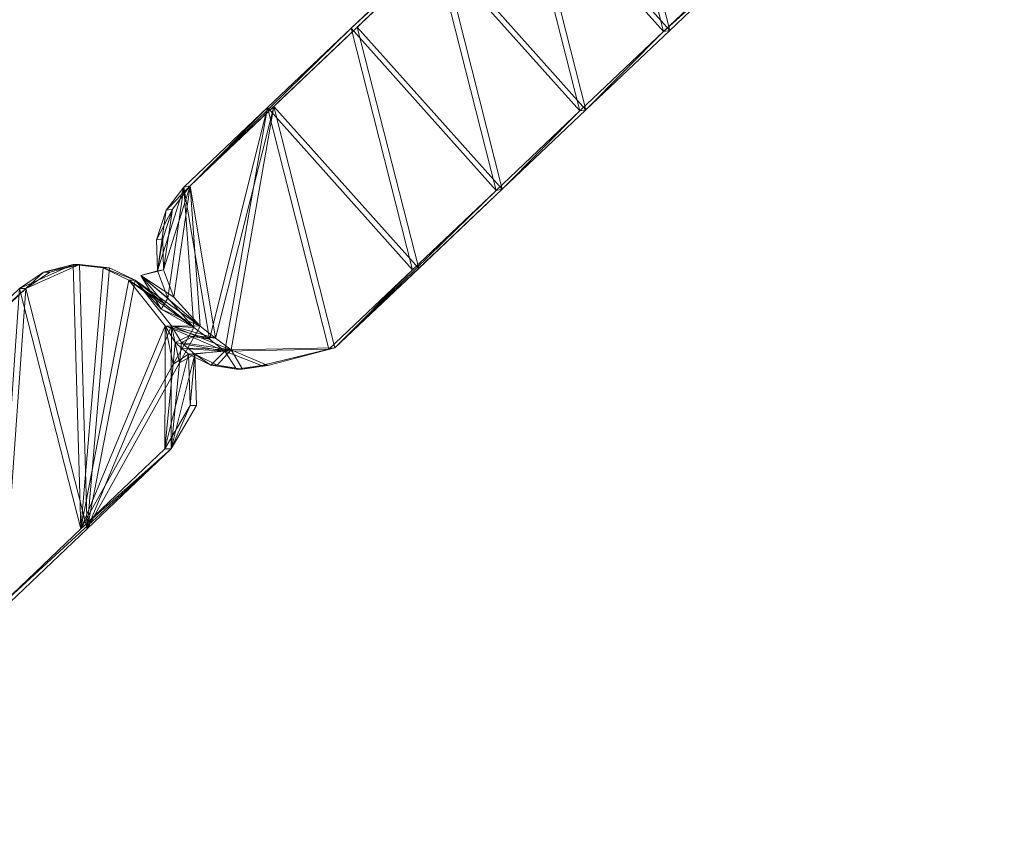
# Model space of a CAD drawing. Units: inches. Extents: x 0 to 329, y 0 to 960.
# Drawn here: x 315 to 317, y 799 to 801 of the extents above; entities that cross this region are included whole.
import ezdxf

# ---------------------------------------------------------------- set-up
doc = ezdxf.new("R2010")
doc.units = ezdxf.units.IN
doc.header["$MEASUREMENT"] = 0
for name, color, linetype in [('CET ACI-color - 8', 8, 'Continuous'), ('CET ACI-color - 9', 9, 'Continuous'), ('CET Default', 7, 'Continuous')]:
    doc.layers.add(name, color=color, linetype=linetype)

# ---------------------------------------------------------------- blocks, each defined once
blk = doc.blocks.new('*C7')
at = {"layer": 'CET ACI-color - 8', "linetype": 'Continuous', "lineweight": 0}
mesh = blk.add_polyface(dxfattribs=at)
corners = [(1.8954, -6.2109, 47.2441), (1.3911, -6.217, 47.2441), (1.7593, -6.0898, 47.2441), (1.5271, -6.3381, 47.2441), (1.6233, -5.9687, 47.2441), (1.255, -6.0959, 47.2441), (1.119, -5.9748, 47.2441), (1.4872, -5.8476, 47.2441), (1.6224, -5.9589, 0), (1.1181, -5.965, 0), (1.2542, -6.0861, 0), (1.94, -6.2916, 47.2441), (1.9241, -6.2464, 47.2441), (1.4864, -5.8378, 0), (1.3503, -5.7167, 0), (0.9821, -5.8439, 0), (1.7585, -6.08, 0), (1.8945, -6.2011, 0), (1.3902, -6.2072, 0), (1.5263, -6.3283, 0), (0.9829, -5.8537, 47.2441), (1.3512, -5.7265, 47.2441), (1.9392, -6.2819, 0), (1.9233, -6.2366, 0), (1.2151, -5.6054, 47.2441), (1.3512, -5.7265, 40.9449), (1.2143, -5.5956, 0), (1.8954, -6.2109, 40.9449)]
mesh.append_faces([[corners[k] for k in face] for face in [(11, 0, 12, 11), (22, 23, 17, 22), (17, 23, 27, 17), (0, 27, 12, 0), (27, 23, 12, 27)]])
mesh.append_faces([[corners[k] for k in face] for face in [(4, 25, 27, 4), (27, 25, 8, 27)]], dxfattribs={"vtx0": -1, "vtx1": -1, "vtx2": -1, "vtx3": -1})
mesh.append_faces([[corners[k] for k in face] for face in [(0, 1, 2, 0), (2, 5, 4, 2), (4, 6, 7, 4), (7, 20, 21, 7)]], dxfattribs={"vtx0": -1, "vtx1": -1, "vtx3": -1})
mesh.append_faces([[corners[k] for k in face] for face in [(0, 3, 1, 0), (4, 5, 6, 4), (2, 1, 5, 2), (8, 9, 10, 8), (17, 18, 19, 17), (16, 10, 18, 16), (25, 26, 14, 25), (25, 14, 13, 25), (27, 8, 16, 27), (25, 13, 8, 25)]], dxfattribs={"vtx0": -1, "vtx2": -1, "vtx3": -1})
mesh.append_faces([[corners[k] for k in face] for face in [(27, 16, 17, 27), (23, 11, 12, 23)]], dxfattribs={"vtx0": -1, "vtx3": -1})
mesh.append_faces([[corners[k] for k in face] for face in [(0, 2, 27, 0)]], dxfattribs={"vtx1": -1})
mesh.append_faces([[corners[k] for k in face] for face in [(8, 13, 9, 8), (13, 14, 15, 13), (16, 8, 10, 16), (17, 16, 18, 17), (21, 24, 25, 21), (2, 4, 27, 2), (4, 7, 25, 4), (7, 21, 25, 7)]], dxfattribs={"vtx1": -1, "vtx2": -1})
mesh.append_faces([[corners[k] for k in face] for face in [(23, 22, 11, 23), (5, 1, 18, 5)]], dxfattribs={"vtx2": -1})
mesh = blk.add_polyface(dxfattribs=at)
corners = [(1.9226, -6.3807, 47.2441), (1.9226, -6.3807, 40.9449), (1.8808, -6.4254, 40.9449), (2.0363, -6.4204, 0), (1.9887, -6.4092, 0), (1.9401, -6.4146, 0), (1.856, -6.4435, 47.2441), (1.5271, -6.3381, 47.2441), (1.8592, -6.4885, 47.2441), (1.9218, -6.371, 0), (1.5263, -6.3283, 0), (1.8551, -6.4338, 0), (1.939, -6.3392, 47.2441), (1.7746, -6.4501, 47.2441), (1.94, -6.2916, 47.2441), (1.9392, -6.2819, 0), (1.8945, -6.2011, 0), (1.9381, -6.3294, 0), (1.8954, -6.2109, 47.2441), (1.7722, -6.4405, 0), (1.9913, -6.4187, 47.2441), (1.9427, -6.4241, 47.2441), (1.9306, -6.3892, 40.9449), (1.8989, -6.4344, 0), (2.0389, -6.4299, 47.2441), (1.9015, -6.4438, 47.2441), (1.6632, -6.4592, 40.9449), (1.3902, -6.2072, 0), (1.6632, -6.4592, 47.2441), (1.3911, -6.217, 47.2441), (1.6623, -6.4494, 0), (1.8898, -6.4298, 20.526), (1.8566, -6.479, 0)]
mesh.append_faces([[corners[k] for k in face] for face in [(3, 4, 5, 3), (0, 2, 8, 0), (22, 23, 5, 22), (22, 5, 21, 22), (21, 25, 22, 21), (12, 1, 0, 12), (29, 26, 27, 29), (17, 1, 12, 17), (17, 9, 1, 17), (9, 32, 31, 9), (9, 31, 1, 9), (22, 31, 23, 22), (22, 2, 31, 22)]])
mesh.append_faces([[corners[k] for k in face] for face in [(6, 7, 0, 6), (9, 10, 11, 9)]], dxfattribs={"vtx0": -1, "vtx1": -1, "vtx2": -1, "vtx3": -1})
mesh.append_faces([[corners[k] for k in face] for face in [(15, 10, 17, 15), (14, 7, 18, 14), (17, 10, 9, 17), (11, 10, 19, 11)]], dxfattribs={"vtx0": -1, "vtx1": -1, "vtx3": -1})
mesh.append_faces([[corners[k] for k in face] for face in [(20, 5, 4, 20), (26, 10, 27, 26), (15, 12, 14, 15), (19, 10, 30, 19)]], dxfattribs={"vtx0": -1, "vtx3": -1})
mesh.append_faces([[corners[k] for k in face] for face in [(0, 1, 2, 0), (29, 7, 26, 29)]], dxfattribs={"vtx1": -1})
mesh.append_faces([[corners[k] for k in face] for face in [(12, 0, 7, 12), (6, 13, 7, 6), (14, 12, 7, 14), (15, 16, 10, 15)]], dxfattribs={"vtx1": -1, "vtx2": -1})
mesh.append_faces([[corners[k] for k in face] for face in [(20, 21, 5, 20), (24, 20, 4, 24), (15, 17, 12, 15), (7, 28, 26, 7), (1, 31, 2, 1)]], dxfattribs={"vtx2": -1})
mesh = blk.add_polyface(dxfattribs=at)
corners = [(1.8149, -6.4837, 40.9449), (1.8141, -6.474, 0), (1.7336, -6.4836, 0), (1.6632, -6.4592, 47.2441), (1.7344, -6.4934, 47.2441), (1.6632, -6.4592, 40.9449), (1.7989, -6.4612, 47.2441), (1.7746, -6.4501, 47.2441), (1.856, -6.4435, 47.2441), (1.8311, -6.4616, 47.2441), (1.8808, -6.4254, 40.9449), (1.8898, -6.4298, 20.526), (1.8566, -6.479, 0), (1.8303, -6.4519, 0), (1.796, -6.4514, 0), (1.822, -6.4632, 0), (1.8149, -6.4837, 47.2441), (1.8233, -6.4722, 47.2441), (1.8551, -6.4338, 0), (1.9218, -6.371, 0), (1.6623, -6.4494, 0), (1.8425, -6.4726, 0), (1.8465, -6.4744, 0), (1.7722, -6.4405, 0), (1.8303, -6.4754, 47.2441), (1.829, -6.4665, 0), (1.8442, -6.4817, 47.2441), (1.8484, -6.4836, 47.2441), (1.8592, -6.4885, 47.2441), (1.5263, -6.3283, 0), (1.8236, -6.5306, 0), (1.5271, -6.3381, 47.2441)]
mesh.append_faces([[corners[k] for k in face] for face in [(0, 1, 2, 0), (3, 4, 5, 3), (4, 2, 5, 4), (10, 11, 12, 10), (5, 2, 20, 5)]])
mesh.append_faces([[corners[k] for k in face] for face in [(8, 9, 6, 8), (13, 14, 15, 13), (9, 17, 6, 9), (18, 21, 22, 18), (14, 13, 18, 14), (9, 24, 17, 9), (13, 15, 25, 13), (26, 24, 9, 26), (9, 8, 26, 9), (13, 25, 21, 13), (21, 18, 13, 21), (8, 27, 26, 8), (15, 1, 30, 15), (13, 14, 15, 13)]], dxfattribs={"vtx0": -1, "vtx1": -1, "vtx2": -1, "vtx3": -1})
mesh.append_faces([[corners[k] for k in face] for face in [(28, 27, 8, 28), (1, 15, 14, 1), (6, 17, 16, 6)]], dxfattribs={"vtx0": -1, "vtx1": -1, "vtx3": -1})
mesh.append_faces([[corners[k] for k in face] for face in [(6, 7, 8, 6)]], dxfattribs={"vtx0": -1, "vtx2": -1, "vtx3": -1})
mesh.append_faces([[corners[k] for k in face] for face in [(1, 20, 2, 1), (14, 23, 20, 14), (16, 3, 6, 16)]], dxfattribs={"vtx0": -1, "vtx3": -1})
mesh.append_faces([[corners[k] for k in face] for face in [(14, 20, 1, 14)]], dxfattribs={"vtx1": -1})
mesh.append_faces([[corners[k] for k in face] for face in [(18, 23, 14, 18), (12, 18, 22, 12)]], dxfattribs={"vtx1": -1, "vtx2": -1})
mesh.append_faces([[corners[k] for k in face] for face in [(16, 4, 3, 16), (18, 12, 19, 18), (5, 20, 29, 5), (6, 3, 7, 6), (7, 3, 31, 7)]], dxfattribs={"vtx2": -1})
mesh = blk.add_polyface(dxfattribs=at)
corners = [(2.0776, -6.4544, 47.2441), (1.9015, -6.4438, 47.2441), (1.9427, -6.4241, 47.2441), (1.8592, -6.4885, 47.2441), (2.075, -6.445, 0), (1.9401, -6.4146, 0), (1.8989, -6.4344, 0), (2.3456, -6.6861, 0), (1.9754, -6.8136, 0), (2.1106, -6.9342, 0), (2.2103, -6.5655, 0), (1.8401, -6.5048, 0), (1.8236, -6.5306, 0), (2.3482, -6.6955, 47.2441), (1.978, -6.8231, 47.2441), (2.2129, -6.575, 47.2441), (1.8566, -6.479, 0), (1.8262, -6.54, 47.2441), (1.8427, -6.5142, 47.2441), (2.0389, -6.4299, 47.2441), (1.8401, -6.6931, 0), (1.9226, -6.3807, 47.2441), (1.856, -6.4435, 47.2441), (1.9913, -6.4187, 47.2441), (1.8427, -6.7025, 47.2441), (2.0776, -6.4544, 40.9449), (2.0363, -6.4204, 0), (1.9306, -6.3892, 40.9449), (1.8808, -6.4254, 40.9449), (1.9887, -6.4092, 0), (1.8898, -6.4298, 20.526), (2.6188, -6.9366, 40.9449)]
mesh.append_faces([[corners[k] for k in face] for face in [(19, 2, 23, 19), (0, 19, 25, 0), (19, 26, 25, 19), (27, 1, 3, 27), (3, 28, 27, 3), (25, 26, 4, 25), (30, 16, 6, 30)]])
mesh.append_faces([[corners[k] for k in face] for face in [(10, 12, 20, 10), (15, 24, 17, 15), (13, 25, 31, 13), (31, 25, 7, 31)]], dxfattribs={"vtx0": -1, "vtx1": -1, "vtx2": -1, "vtx3": -1})
mesh.append_faces([[corners[k] for k in face] for face in [(13, 14, 15, 13), (15, 18, 0, 15)]], dxfattribs={"vtx0": -1, "vtx1": -1, "vtx3": -1})
mesh.append_faces([[corners[k] for k in face] for face in [(0, 1, 2, 0), (0, 3, 1, 0), (4, 5, 6, 4), (7, 8, 9, 7), (10, 11, 12, 10), (4, 16, 11, 4), (15, 17, 18, 15), (4, 6, 16, 4), (15, 14, 24, 15), (10, 20, 8, 10), (0, 18, 3, 0), (25, 10, 7, 25)]], dxfattribs={"vtx0": -1, "vtx2": -1, "vtx3": -1})
mesh.append_faces([[corners[k] for k in face] for face in [(0, 2, 19, 0), (19, 29, 26, 19)]], dxfattribs={"vtx0": -1, "vtx3": -1})
mesh.append_faces([[corners[k] for k in face] for face in [(7, 10, 8, 7), (10, 4, 11, 10), (13, 15, 25, 13)]], dxfattribs={"vtx1": -1, "vtx2": -1})
mesh.append_faces([[corners[k] for k in face] for face in [(21, 3, 22, 21), (25, 4, 10, 25), (4, 26, 5, 4), (15, 0, 25, 15)]], dxfattribs={"vtx2": -1})
mesh = blk.add_polyface(dxfattribs=at)
corners = [(1.8236, -6.5306, 0), (1.8141, -6.474, 0), (1.7995, -6.5105, 0), (1.8262, -6.54, 47.2441), (1.7974, -6.5607, 47.2441), (1.8003, -6.5203, 47.2441), (1.8427, -6.7025, 47.2441), (1.8066, -6.5998, 47.2441), (1.7965, -6.551, 0), (1.8058, -6.59, 0), (1.8149, -6.4837, 47.2441), (1.8401, -6.6931, 0), (1.7344, -6.4934, 47.2441), (1.8149, -6.4837, 40.9449), (1.7336, -6.4836, 0), (1.8427, -6.7025, 40.9449), (1.978, -6.8231, 47.2441), (1.9754, -6.8136, 0), (1.8427, -6.5142, 47.2441), (1.8442, -6.4817, 47.2441), (1.8484, -6.4836, 47.2441), (1.8592, -6.4885, 47.2441), (1.8425, -6.4726, 0), (1.8401, -6.5048, 0), (1.8465, -6.4744, 0), (1.829, -6.4665, 0), (1.8303, -6.4754, 47.2441), (1.8233, -6.4722, 47.2441), (1.822, -6.4632, 0), (1.8566, -6.479, 0)]
mesh.append_faces([[corners[k] for k in face] for face in [(12, 10, 13, 12), (12, 13, 14, 12), (7, 6, 15, 7), (9, 15, 11, 9), (13, 10, 5, 13), (9, 7, 15, 9), (13, 5, 2, 13), (1, 13, 2, 1)]])
mesh.append_faces([[corners[k] for k in face] for face in [(19, 20, 18, 19), (23, 24, 22, 23), (22, 25, 0, 22), (19, 3, 26, 19), (3, 10, 27, 3), (27, 26, 3, 27), (0, 25, 28, 0)]], dxfattribs={"vtx0": -1, "vtx1": -1, "vtx2": -1, "vtx3": -1})
mesh.append_faces([[corners[k] for k in face] for face in [(29, 24, 23, 29)]], dxfattribs={"vtx0": -1, "vtx1": -1, "vtx3": -1})
mesh.append_faces([[corners[k] for k in face] for face in [(0, 1, 2, 0), (3, 4, 5, 3), (3, 5, 10, 3), (0, 2, 8, 0), (22, 0, 23, 22)]], dxfattribs={"vtx0": -1, "vtx2": -1, "vtx3": -1})
mesh.append_faces([[corners[k] for k in face] for face in [(0, 8, 9, 0), (11, 0, 9, 11), (15, 17, 11, 15)]], dxfattribs={"vtx0": -1, "vtx3": -1})
mesh.append_faces([[corners[k] for k in face] for face in [(8, 4, 9, 8), (6, 16, 15, 6), (2, 5, 8, 2)]], dxfattribs={"vtx1": -1})
mesh.append_faces([[corners[k] for k in face] for face in [(18, 3, 19, 18), (21, 18, 20, 21)]], dxfattribs={"vtx1": -1, "vtx2": -1})
mesh.append_faces([[corners[k] for k in face] for face in [(6, 7, 3, 6), (3, 7, 4, 3), (5, 4, 8, 5), (4, 7, 9, 4)]], dxfattribs={"vtx2": -1})
mesh = blk.add_polyface(dxfattribs=at)
corners = [(2.6162, -6.9272, 0), (2.2459, -7.0547, 0), (2.3812, -7.1753, 0), (2.4809, -6.8066, 0), (2.1106, -6.9342, 0), (2.4835, -6.8161, 47.2441), (2.1132, -6.9436, 47.2441), (2.3482, -6.6955, 47.2441), (2.6188, -6.9366, 47.2441), (2.2485, -7.0642, 47.2441), (1.978, -6.8231, 47.2441), (2.7541, -7.0572, 47.2441), (2.5191, -7.3053, 47.2441), (2.3838, -7.1848, 47.2441), (2.8868, -7.1683, 0), (2.5165, -7.2959, 0), (2.6518, -7.4164, 0), (2.7515, -7.0477, 0), (2.3456, -6.6861, 0), (2.6188, -6.9366, 40.9449), (1.8427, -6.7025, 40.9449), (1.9754, -6.8136, 0), (2.6544, -7.4259, 47.2441), (2.925, -7.667, 40.9449)]
mesh.append_faces([[corners[k] for k in face] for face in [(6, 4, 20, 6), (22, 23, 16, 22)]])
mesh.append_faces([[corners[k] for k in face] for face in [(5, 6, 7, 5), (8, 9, 5, 8), (11, 13, 8, 11)]], dxfattribs={"vtx0": -1, "vtx1": -1, "vtx3": -1})
mesh.append_faces([[corners[k] for k in face] for face in [(0, 1, 2, 0), (3, 4, 1, 3), (5, 9, 6, 5), (7, 6, 10, 7), (11, 12, 13, 11), (8, 13, 9, 8), (14, 15, 16, 14), (17, 2, 15, 17), (19, 17, 14, 19), (12, 16, 15, 12), (9, 2, 1, 9), (19, 0, 17, 19), (12, 15, 2, 12), (19, 18, 3, 19), (19, 3, 0, 19)]], dxfattribs={"vtx0": -1, "vtx2": -1, "vtx3": -1})
mesh.append_faces([[corners[k] for k in face] for face in [(6, 1, 4, 6)]], dxfattribs={"vtx0": -1, "vtx3": -1})
mesh.append_faces([[corners[k] for k in face] for face in [(17, 0, 2, 17), (0, 3, 1, 0), (3, 18, 4, 3), (6, 9, 1, 6), (9, 13, 2, 9), (11, 8, 19, 11), (13, 12, 2, 13), (5, 7, 19, 5), (8, 5, 19, 8)]], dxfattribs={"vtx1": -1, "vtx2": -1})
mesh.append_faces([[corners[k] for k in face] for face in [(20, 4, 21, 20), (10, 6, 20, 10), (12, 22, 16, 12)]], dxfattribs={"vtx2": -1})
at = {"layer": 'CET ACI-color - 9', "linetype": 'Continuous', "lineweight": 0}
mesh = blk.add_polyface(dxfattribs=at)
corners = [(1.8954, -6.2109, 47.2441), (1.7593, -6.0898, 47.2441), (1.3911, -6.217, 47.2441), (1.5271, -6.3381, 47.2441), (1.6233, -5.9687, 47.2441), (1.119, -5.9748, 47.2441), (1.255, -6.0959, 47.2441), (1.4872, -5.8476, 47.2441), (1.6224, -5.9589, 0), (1.2542, -6.0861, 0), (1.1181, -5.965, 0), (1.94, -6.2916, 47.2441), (1.9241, -6.2464, 47.2441), (1.4864, -5.8378, 0), (0.9821, -5.8439, 0), (1.3503, -5.7167, 0), (1.7585, -6.08, 0), (1.8945, -6.2011, 0), (1.3902, -6.2072, 0), (1.5263, -6.3283, 0), (1.3512, -5.7265, 47.2441), (0.9829, -5.8537, 47.2441), (1.9392, -6.2819, 0), (1.9233, -6.2366, 0), (1.3512, -5.7265, 40.9449), (1.2151, -5.6054, 47.2441), (1.2143, -5.5956, 0), (1.8954, -6.2109, 40.9449)]
mesh.append_faces([[corners[k] for k in face] for face in [(11, 12, 0, 11), (22, 17, 23, 22), (17, 27, 23, 17), (0, 12, 27, 0), (27, 12, 23, 27)]])
mesh.append_faces([[corners[k] for k in face] for face in [(4, 27, 24, 4), (27, 8, 24, 27)]], dxfattribs={"vtx0": -1, "vtx1": -1, "vtx2": -1, "vtx3": -1})
mesh.append_faces([[corners[k] for k in face] for face in [(8, 10, 13, 8), (13, 14, 15, 13), (16, 9, 8, 16), (17, 18, 16, 17), (20, 24, 25, 20), (1, 27, 4, 1), (4, 24, 7, 4), (7, 24, 20, 7)]], dxfattribs={"vtx0": -1, "vtx1": -1, "vtx3": -1})
mesh.append_faces([[corners[k] for k in face] for face in [(0, 2, 3, 0), (4, 5, 6, 4), (1, 6, 2, 1), (8, 9, 10, 8), (17, 19, 18, 17), (16, 18, 9, 16), (24, 15, 26, 24), (24, 13, 15, 24), (27, 16, 8, 27), (24, 8, 13, 24)]], dxfattribs={"vtx0": -1, "vtx2": -1, "vtx3": -1})
mesh.append_faces([[corners[k] for k in face] for face in [(23, 11, 22, 23), (6, 18, 2, 6)]], dxfattribs={"vtx0": -1, "vtx3": -1})
mesh.append_faces([[corners[k] for k in face] for face in [(0, 27, 1, 0)]], dxfattribs={"vtx1": -1})
mesh.append_faces([[corners[k] for k in face] for face in [(0, 1, 2, 0), (1, 4, 6, 1), (4, 7, 5, 4), (7, 20, 21, 7)]], dxfattribs={"vtx1": -1, "vtx2": -1})
mesh.append_faces([[corners[k] for k in face] for face in [(27, 17, 16, 27), (23, 12, 11, 23)]], dxfattribs={"vtx2": -1})
mesh = blk.add_polyface(dxfattribs=at)
corners = [(1.9226, -6.3807, 47.2441), (1.8808, -6.4254, 40.9449), (1.9226, -6.3807, 40.9449), (2.0363, -6.4204, 0), (1.9401, -6.4146, 0), (1.9887, -6.4092, 0), (1.856, -6.4435, 47.2441), (1.5271, -6.3381, 47.2441), (1.8592, -6.4885, 47.2441), (1.9218, -6.371, 0), (1.8551, -6.4338, 0), (1.5263, -6.3283, 0), (1.939, -6.3392, 47.2441), (1.7746, -6.4501, 47.2441), (1.94, -6.2916, 47.2441), (1.9392, -6.2819, 0), (1.8945, -6.2011, 0), (1.9381, -6.3294, 0), (1.8954, -6.2109, 47.2441), (1.7722, -6.4405, 0), (1.9913, -6.4187, 47.2441), (1.9427, -6.4241, 47.2441), (1.9306, -6.3892, 40.9449), (1.8989, -6.4344, 0), (2.0389, -6.4299, 47.2441), (1.9015, -6.4438, 47.2441), (1.6632, -6.4592, 40.9449), (1.3902, -6.2072, 0), (1.6632, -6.4592, 47.2441), (1.3911, -6.217, 47.2441), (1.6623, -6.4494, 0), (1.8898, -6.4298, 20.526), (1.8566, -6.479, 0)]
mesh.append_faces([[corners[k] for k in face] for face in [(3, 4, 5, 3), (0, 8, 1, 0), (22, 4, 23, 22), (22, 21, 4, 22), (21, 22, 25, 21), (12, 0, 2, 12), (29, 27, 26, 29), (17, 12, 2, 17), (17, 2, 9, 17), (9, 31, 32, 9), (9, 2, 31, 9), (22, 23, 31, 22), (22, 31, 1, 22)]])
mesh.append_faces([[corners[k] for k in face] for face in [(6, 0, 7, 6), (9, 10, 11, 9)]], dxfattribs={"vtx0": -1, "vtx1": -1, "vtx2": -1, "vtx3": -1})
mesh.append_faces([[corners[k] for k in face] for face in [(12, 7, 0, 12), (6, 7, 13, 6), (14, 7, 12, 14), (15, 11, 16, 15)]], dxfattribs={"vtx0": -1, "vtx1": -1, "vtx3": -1})
mesh.append_faces([[corners[k] for k in face] for face in [(20, 4, 21, 20), (24, 5, 20, 24), (15, 12, 17, 15), (7, 26, 28, 7), (2, 1, 31, 2)]], dxfattribs={"vtx0": -1, "vtx3": -1})
mesh.append_faces([[corners[k] for k in face] for face in [(0, 1, 2, 0), (29, 26, 7, 29)]], dxfattribs={"vtx1": -1})
mesh.append_faces([[corners[k] for k in face] for face in [(15, 17, 11, 15), (14, 18, 7, 14), (17, 9, 11, 17), (10, 19, 11, 10)]], dxfattribs={"vtx1": -1, "vtx2": -1})
mesh.append_faces([[corners[k] for k in face] for face in [(20, 5, 4, 20), (26, 27, 11, 26), (15, 14, 12, 15), (19, 30, 11, 19)]], dxfattribs={"vtx2": -1})
mesh = blk.add_polyface(dxfattribs=at)
corners = [(1.8149, -6.4837, 40.9449), (1.7336, -6.4836, 0), (1.8141, -6.474, 0), (1.6632, -6.4592, 47.2441), (1.6632, -6.4592, 40.9449), (1.7344, -6.4934, 47.2441), (1.7989, -6.4612, 47.2441), (1.856, -6.4435, 47.2441), (1.7746, -6.4501, 47.2441), (1.8311, -6.4616, 47.2441), (1.8808, -6.4254, 40.9449), (1.8566, -6.479, 0), (1.8898, -6.4298, 20.526), (1.8303, -6.4519, 0), (1.822, -6.4632, 0), (1.796, -6.4514, 0), (1.8149, -6.4837, 47.2441), (1.8233, -6.4722, 47.2441), (1.8551, -6.4338, 0), (1.9218, -6.371, 0), (1.6623, -6.4494, 0), (1.8465, -6.4744, 0), (1.8425, -6.4726, 0), (1.7722, -6.4405, 0), (1.8303, -6.4754, 47.2441), (1.829, -6.4665, 0), (1.8442, -6.4817, 47.2441), (1.8484, -6.4836, 47.2441), (1.8592, -6.4885, 47.2441), (1.5263, -6.3283, 0), (1.8236, -6.5306, 0), (1.5271, -6.3381, 47.2441)]
mesh.append_faces([[corners[k] for k in face] for face in [(0, 1, 2, 0), (3, 4, 5, 3), (5, 4, 1, 5), (10, 11, 12, 10), (4, 20, 1, 4)]])
mesh.append_faces([[corners[k] for k in face] for face in [(7, 6, 9, 7), (13, 14, 15, 13), (9, 6, 17, 9), (18, 21, 22, 18), (15, 18, 13, 15), (9, 17, 24, 9), (13, 25, 14, 13), (26, 9, 24, 26), (9, 26, 7, 9), (13, 22, 25, 13), (22, 13, 18, 22), (7, 26, 27, 7), (14, 30, 2, 14), (13, 14, 15, 13)]], dxfattribs={"vtx0": -1, "vtx1": -1, "vtx2": -1, "vtx3": -1})
mesh.append_faces([[corners[k] for k in face] for face in [(18, 15, 23, 18), (11, 21, 18, 11)]], dxfattribs={"vtx0": -1, "vtx1": -1, "vtx3": -1})
mesh.append_faces([[corners[k] for k in face] for face in [(6, 7, 8, 6)]], dxfattribs={"vtx0": -1, "vtx2": -1, "vtx3": -1})
mesh.append_faces([[corners[k] for k in face] for face in [(16, 3, 5, 16), (18, 19, 11, 18), (4, 29, 20, 4), (6, 8, 3, 6), (8, 31, 3, 8)]], dxfattribs={"vtx0": -1, "vtx3": -1})
mesh.append_faces([[corners[k] for k in face] for face in [(15, 2, 20, 15)]], dxfattribs={"vtx1": -1})
mesh.append_faces([[corners[k] for k in face] for face in [(28, 7, 27, 28), (2, 15, 14, 2), (6, 16, 17, 6)]], dxfattribs={"vtx1": -1, "vtx2": -1})
mesh.append_faces([[corners[k] for k in face] for face in [(2, 1, 20, 2), (15, 20, 23, 15), (16, 6, 3, 16)]], dxfattribs={"vtx2": -1})
mesh = blk.add_polyface(dxfattribs=at)
corners = [(2.0776, -6.4544, 47.2441), (1.9427, -6.4241, 47.2441), (1.9015, -6.4438, 47.2441), (1.8592, -6.4885, 47.2441), (2.075, -6.445, 0), (1.8989, -6.4344, 0), (1.9401, -6.4146, 0), (2.3456, -6.6861, 0), (2.1106, -6.9342, 0), (1.9754, -6.8136, 0), (2.2103, -6.5655, 0), (1.8236, -6.5306, 0), (1.8401, -6.5048, 0), (2.3482, -6.6955, 47.2441), (2.2129, -6.575, 47.2441), (1.978, -6.8231, 47.2441), (1.8566, -6.479, 0), (1.8427, -6.5142, 47.2441), (1.8262, -6.54, 47.2441), (2.0389, -6.4299, 47.2441), (1.8401, -6.6931, 0), (1.9226, -6.3807, 47.2441), (1.856, -6.4435, 47.2441), (1.9913, -6.4187, 47.2441), (1.8427, -6.7025, 47.2441), (2.0776, -6.4544, 40.9449), (2.0363, -6.4204, 0), (1.9306, -6.3892, 40.9449), (1.8808, -6.4254, 40.9449), (1.9887, -6.4092, 0), (1.8898, -6.4298, 20.526), (2.6188, -6.9366, 40.9449)]
mesh.append_faces([[corners[k] for k in face] for face in [(19, 23, 1, 19), (0, 25, 19, 0), (19, 25, 26, 19), (27, 3, 2, 27), (3, 27, 28, 3), (25, 4, 26, 25), (30, 5, 16, 30)]])
mesh.append_faces([[corners[k] for k in face] for face in [(10, 20, 11, 10), (14, 18, 24, 14), (13, 31, 25, 13), (31, 7, 25, 31)]], dxfattribs={"vtx0": -1, "vtx1": -1, "vtx2": -1, "vtx3": -1})
mesh.append_faces([[corners[k] for k in face] for face in [(7, 9, 10, 7), (10, 12, 4, 10), (13, 25, 14, 13)]], dxfattribs={"vtx0": -1, "vtx1": -1, "vtx3": -1})
mesh.append_faces([[corners[k] for k in face] for face in [(0, 1, 2, 0), (0, 2, 3, 0), (4, 5, 6, 4), (7, 8, 9, 7), (10, 11, 12, 10), (4, 12, 16, 4), (14, 17, 18, 14), (4, 16, 5, 4), (14, 24, 15, 14), (10, 9, 20, 10), (0, 3, 17, 0), (25, 7, 10, 25)]], dxfattribs={"vtx0": -1, "vtx2": -1, "vtx3": -1})
mesh.append_faces([[corners[k] for k in face] for face in [(21, 22, 3, 21), (25, 10, 4, 25), (4, 6, 26, 4), (14, 25, 0, 14)]], dxfattribs={"vtx0": -1, "vtx3": -1})
mesh.append_faces([[corners[k] for k in face] for face in [(13, 14, 15, 13), (14, 0, 17, 14)]], dxfattribs={"vtx1": -1, "vtx2": -1})
mesh.append_faces([[corners[k] for k in face] for face in [(0, 19, 1, 0), (19, 26, 29, 19)]], dxfattribs={"vtx2": -1})
mesh = blk.add_polyface(dxfattribs=at)
corners = [(1.8236, -6.5306, 0), (1.7995, -6.5105, 0), (1.8141, -6.474, 0), (1.8262, -6.54, 47.2441), (1.8003, -6.5203, 47.2441), (1.7974, -6.5607, 47.2441), (1.8427, -6.7025, 47.2441), (1.8066, -6.5998, 47.2441), (1.8058, -6.59, 0), (1.7965, -6.551, 0), (1.8149, -6.4837, 47.2441), (1.8401, -6.6931, 0), (1.7344, -6.4934, 47.2441), (1.8149, -6.4837, 40.9449), (1.7336, -6.4836, 0), (1.8427, -6.7025, 40.9449), (1.978, -6.8231, 47.2441), (1.9754, -6.8136, 0), (1.8427, -6.5142, 47.2441), (1.8442, -6.4817, 47.2441), (1.8484, -6.4836, 47.2441), (1.8592, -6.4885, 47.2441), (1.8425, -6.4726, 0), (1.8401, -6.5048, 0), (1.8465, -6.4744, 0), (1.829, -6.4665, 0), (1.8303, -6.4754, 47.2441), (1.8233, -6.4722, 47.2441), (1.822, -6.4632, 0), (1.8566, -6.479, 0)]
mesh.append_faces([[corners[k] for k in face] for face in [(12, 13, 10, 12), (12, 14, 13, 12), (7, 15, 6, 7), (8, 11, 15, 8), (13, 4, 10, 13), (8, 15, 7, 8), (13, 1, 4, 13), (2, 1, 13, 2)]])
mesh.append_faces([[corners[k] for k in face] for face in [(19, 18, 20, 19), (23, 22, 24, 23), (22, 0, 25, 22), (19, 26, 3, 19), (3, 27, 10, 3), (27, 3, 26, 27), (0, 28, 25, 0)]], dxfattribs={"vtx0": -1, "vtx1": -1, "vtx2": -1, "vtx3": -1})
mesh.append_faces([[corners[k] for k in face] for face in [(18, 19, 3, 18), (21, 20, 18, 21)]], dxfattribs={"vtx0": -1, "vtx1": -1, "vtx3": -1})
mesh.append_faces([[corners[k] for k in face] for face in [(0, 1, 2, 0), (3, 4, 5, 3), (3, 10, 4, 3), (0, 9, 1, 0), (22, 23, 0, 22)]], dxfattribs={"vtx0": -1, "vtx2": -1, "vtx3": -1})
mesh.append_faces([[corners[k] for k in face] for face in [(6, 3, 7, 6), (3, 5, 7, 3), (4, 9, 5, 4), (5, 8, 7, 5)]], dxfattribs={"vtx0": -1, "vtx3": -1})
mesh.append_faces([[corners[k] for k in face] for face in [(9, 8, 5, 9), (6, 15, 16, 6), (1, 9, 4, 1)]], dxfattribs={"vtx1": -1})
mesh.append_faces([[corners[k] for k in face] for face in [(29, 23, 24, 29)]], dxfattribs={"vtx1": -1, "vtx2": -1})
mesh.append_faces([[corners[k] for k in face] for face in [(0, 8, 9, 0), (11, 8, 0, 11), (15, 11, 17, 15)]], dxfattribs={"vtx2": -1})
mesh = blk.add_polyface(dxfattribs=at)
corners = [(2.6162, -6.9272, 0), (2.3812, -7.1753, 0), (2.2459, -7.0547, 0), (2.4809, -6.8066, 0), (2.1106, -6.9342, 0), (2.4835, -6.8161, 47.2441), (2.3482, -6.6955, 47.2441), (2.1132, -6.9436, 47.2441), (2.6188, -6.9366, 47.2441), (2.2485, -7.0642, 47.2441), (1.978, -6.8231, 47.2441), (2.7541, -7.0572, 47.2441), (2.3838, -7.1848, 47.2441), (2.5191, -7.3053, 47.2441), (2.8868, -7.1683, 0), (2.6518, -7.4164, 0), (2.5165, -7.2959, 0), (2.7515, -7.0477, 0), (2.3456, -6.6861, 0), (2.6188, -6.9366, 40.9449), (1.8427, -6.7025, 40.9449), (1.9754, -6.8136, 0), (2.6544, -7.4259, 47.2441), (2.925, -7.667, 40.9449)]
mesh.append_faces([[corners[k] for k in face] for face in [(7, 20, 4, 7), (22, 15, 23, 22)]])
mesh.append_faces([[corners[k] for k in face] for face in [(17, 1, 0, 17), (0, 2, 3, 0), (3, 4, 18, 3), (7, 2, 9, 7), (9, 1, 12, 9), (11, 19, 8, 11), (12, 1, 13, 12), (5, 19, 6, 5), (8, 19, 5, 8)]], dxfattribs={"vtx0": -1, "vtx1": -1, "vtx3": -1})
mesh.append_faces([[corners[k] for k in face] for face in [(0, 1, 2, 0), (3, 2, 4, 3), (5, 7, 9, 5), (6, 10, 7, 6), (11, 12, 13, 11), (8, 9, 12, 8), (14, 15, 16, 14), (17, 16, 1, 17), (19, 14, 17, 19), (13, 16, 15, 13), (9, 2, 1, 9), (19, 17, 0, 19), (13, 1, 16, 13), (19, 3, 18, 19), (19, 0, 3, 19)]], dxfattribs={"vtx0": -1, "vtx2": -1, "vtx3": -1})
mesh.append_faces([[corners[k] for k in face] for face in [(20, 21, 4, 20), (10, 20, 7, 10), (13, 15, 22, 13)]], dxfattribs={"vtx0": -1, "vtx3": -1})
mesh.append_faces([[corners[k] for k in face] for face in [(5, 6, 7, 5), (8, 5, 9, 8), (11, 8, 12, 11)]], dxfattribs={"vtx1": -1, "vtx2": -1})
mesh.append_faces([[corners[k] for k in face] for face in [(7, 4, 2, 7)]], dxfattribs={"vtx2": -1})
blk = doc.blocks.new('*C114')
at = {"layer": 'CET Default', "linetype": 'Continuous', "lineweight": 0, "rotation": 85.22729853890503}
blk.add_blockref('*C7', (540.1924, -2.6993, 0), dxfattribs=at)

msp = doc.modelspace()

# ---------------------------------------------------------------- block references
at = {"layer": 'CET Default', "linetype": 'Continuous', "lineweight": 0}
msp.add_blockref('*C114', (-231.2728, 801.4413), dxfattribs=at)

doc.saveas('drawing.dxf')
